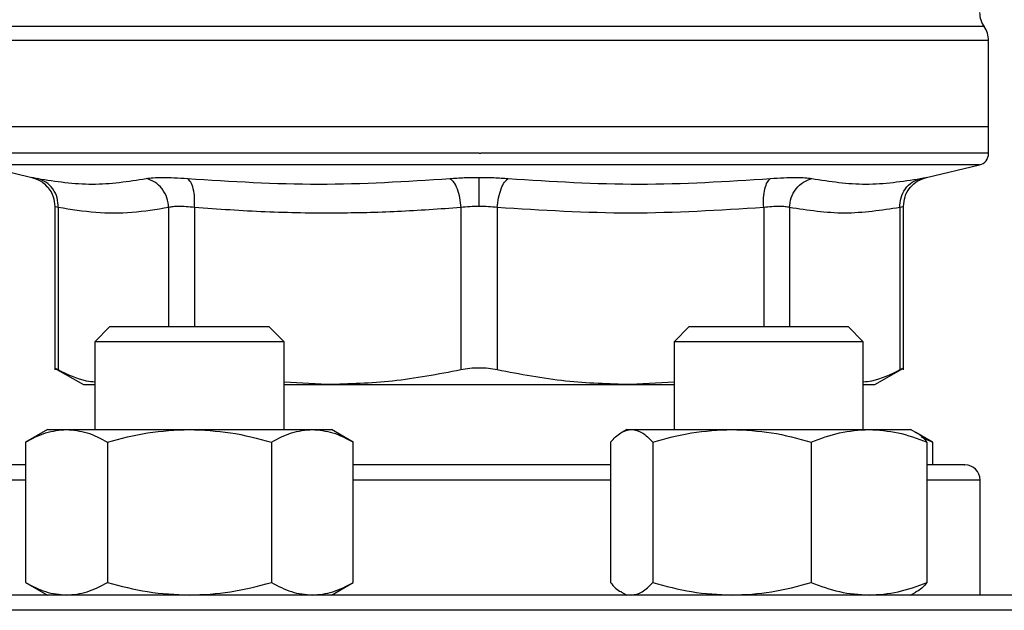
# Model space of a CAD drawing. Units: inches. Extents: x 0.4 to 10.6, y 0.4 to 8.1.
# Drawn here: x 6.3 to 6.4, y 6.2 to 6.2 of the extents above; entities that cross this region are included whole.
import ezdxf

# ---------------------------------------------------------------- set-up
doc = ezdxf.new("R2010")
doc.units = ezdxf.units.IN
doc.header["$MEASUREMENT"] = 0

msp = doc.modelspace()

# ---------------------------------------------------------------- linework, layer by layer
at = {"color": 8, "linetype": 'Continuous', "lineweight": 25}
for p, q in [((6.372468800991498, 6.232651863997897), (6.268199608322597, 6.232651863997897)), ((6.320078110955374, 6.231217412078462), (6.267738240090118, 6.231217412078462)), ((6.372930169223977, 6.231217412078462), (6.320334204657049, 6.231217412112049)), ((6.320334204657046, 6.2183880595151), (6.268687352313997, 6.2183880595151)), ((6.371981057000096, 6.2183880595151), (6.320334204657046, 6.2183880595151)), ((6.288291554497682, 6.213990819660032), (6.288291586498817, 6.201709436732132)), ((6.290955067661325, 6.213990819941158), (6.290954992209388, 6.201709436732132)), ((6.349713332155936, 6.213990819420613), (6.349713414572204, 6.201709436732133)), ((6.35237685544867, 6.213990819897974), (6.352376822983861, 6.201709436732133)), ((6.273522502835894, 6.185889431810879), (6.268615454657087, 6.185889431810879)), ((6.333893138753121, 6.18588943181088), (6.307351620171224, 6.18588943181088)), ((6.372052954657086, 6.18588943181088), (6.366569556867884, 6.18588943181088)), ((6.421896704657089, 6.172451931810881), (6.218771704657086, 6.172451931810879))]:
    msp.add_line(p, q, dxfattribs=at)
at = {"color": 7, "linetype": 'Continuous', "lineweight": 25}
for p, q in [((6.320334204657049, 6.231217412112049), (6.320078110955374, 6.231217412078462)), ((6.372930169223975, 6.222301833385475), (6.372930169223975, 6.231217412078462)), ((6.320334204657073, 6.222301833385475), (6.267738240090117, 6.222301833384687)), ((6.372930169223975, 6.222301833385672), (6.320334204657073, 6.222301833385475)), ((6.372930169223975, 6.219584264562271), (6.372930169223975, 6.222301833385303)), ((6.320334204657046, 6.219585807369185), (6.320531626848607, 6.219585807369185)), ((6.268687352313997, 6.2183880595151), (6.274154917858228, 6.217104405095308)), ((6.366513530503746, 6.217104414262822), (6.371981057000096, 6.2183880595151)), ((6.276527791949738, 6.214113630412768), (6.276527791949738, 6.197238143756906)), ((6.364140617364354, 6.197238143757082), (6.364140617364354, 6.214111551176415)), ((6.276902400549543, 6.21399083344116), (6.276902400549542, 6.19724324419891)), ((6.318450807994543, 6.213990818678117), (6.318450920048974, 6.19724324419891)), ((6.322217487581541, 6.213990829442267), (6.322217489265131, 6.19724324419891)), ((6.363765963881925, 6.213990819773467), (6.363766008764518, 6.19724324419891)), ((6.282233936503509, 6.201709436732132), (6.280671436503509, 6.200146936732133)), ((6.282233936503509, 6.201709436732132), (6.298640186503508, 6.201709436732132)), ((6.300202686503509, 6.200146936732133), (6.298640186503508, 6.201709436732132)), ((6.342028222810524, 6.201709436732133), (6.340465722810523, 6.200146936732133)), ((6.342028222810524, 6.201709436732133), (6.358434472810524, 6.201709436732133)), ((6.359996972810524, 6.200146936732134), (6.358434472810524, 6.201709436732133)), ((6.280671436503509, 6.200146936732133), (6.280671436503509, 6.191104275560879)), ((6.300202686503509, 6.200146936732133), (6.280671436503508, 6.200146936732133)), ((6.300202686503509, 6.191104275560879), (6.300202686503509, 6.200146936732133)), ((6.340465722810523, 6.200146936732133), (6.340465722810523, 6.191104275560814)), ((6.359996972810524, 6.200146936732134), (6.340465722810525, 6.200146936732133)), ((6.359996972810524, 6.191104275560814), (6.359996972810524, 6.200146936732134)), ((6.276522717367184, 6.197438891449198), (6.279487747964049, 6.195727030235956)), ((6.361180661350019, 6.195727030235943), (6.36414572189131, 6.197438908737608)), ((6.304702941496585, 6.195727030235941), (6.300202686503509, 6.195974608035554)), ((6.340465722810523, 6.195974608154053), (6.33596546690424, 6.195727030235956)), ((6.279487747964049, 6.195727030235956), (6.280671436503509, 6.195727030235956)), ((6.300202686503509, 6.195727030235943), (6.304702941496585, 6.195727030235943)), ((6.304702942409826, 6.195727030235941), (6.335965466904231, 6.195727030235941)), ((6.33596546690424, 6.195727030235956), (6.340465722810523, 6.195727030235956)), ((6.359996972810524, 6.195727030235943), (6.361180661350019, 6.195727030235943)), ((6.27578862400356, 6.191104275560879), (6.273522502825647, 6.189795929888795)), ((6.275788624003565, 6.191104275560878), (6.277751142502815, 6.191104275560878)), ((6.277751142502815, 6.191104275560878), (6.290437061503558, 6.191104275560877)), ((6.290437061503558, 6.191104275560877), (6.303122980504313, 6.191104275560874)), ((6.303122980504313, 6.191104275560874), (6.305085499003567, 6.191104275560874)), ((6.307351620163026, 6.189795929899445), (6.30508549900356, 6.191104275560879)), ((6.335582910310503, 6.191104275560814), (6.335053526272586, 6.190798635544017)), ((6.335582910310506, 6.191104275560813), (6.336082043714473, 6.191104275560813)), ((6.336082043714473, 6.191104275560813), (6.346440053204511, 6.191104275560813)), ((6.346440053204511, 6.191104275560813), (6.360589357300535, 6.191104275560813)), ((6.360589357300535, 6.191104275560813), (6.364879785310503, 6.191104275560813)), ((6.365409169350921, 6.190798635542575), (6.364879785310503, 6.191104275560814)), ((6.367145906488464, 6.189795929888791), (6.36540916935096, 6.190798635542641)), ((6.273522502825647, 6.189795929888793), (6.273522502835899, 6.175322777477046)), ((6.281979782149232, 6.189795929888792), (6.281979782169729, 6.175322777477044)), ((6.298894340827148, 6.189795929888794), (6.298894340837395, 6.175322777477049)), ((6.30735162017123, 6.175322777477042), (6.307351620163026, 6.189795929899444)), ((6.33389313876692, 6.189795929910028), (6.333893138753123, 6.17532277747698)), ((6.338270948656017, 6.189795929888729), (6.338270948675819, 6.175322777476981)), ((6.354609157718706, 6.189795929888727), (6.354609157733199, 6.175322777476979)), ((6.365958617242334, 6.190336704703938), (6.367145906488464, 6.189795929888788)), ((6.366569556873191, 6.189795929888729), (6.366569556867884, 6.175322777476985)), ((6.367145906488464, 6.189795929888788), (6.367145906478218, 6.18745193181088)), ((6.372052954657088, 6.174014431810881), (6.372052954657086, 6.18588943181088)), ((6.273522502835899, 6.175322777477042), (6.27578862400356, 6.174014431810878)), ((6.305085499003559, 6.174014431810878), (6.30735162017123, 6.175322777477049)), ((6.335053526270781, 6.174320071828649), (6.3355829103105, 6.174014431810813)), ((6.364879785310499, 6.174014431810813), (6.365409169350222, 6.174320071828651))]:
    msp.add_line(p, q, dxfattribs=at)
for centre, radius, start, end in [((6.374468062924764, 6.234086315576494), 0.002460629921259032, 179.7877878032745, 215.6590828113613), ((6.370469539302716, 6.231217412078462), 0.002460629921261059, 0, 35.65909257880507), ((6.371699854263345, 6.219585807369678), 0.001230314960629555, 283.2124009977827, 359.9688873409237), ((6.370490454657086, 6.18588943181088), 0.001562500000000355, 0, 90)]:
    msp.add_arc(centre, radius, start, end, dxfattribs=at)
at = {"color": 8, "linetype": 'Continuous', "lineweight": 25}
for points, knots in [([(6.320334204657046, 6.219585807369678), (6.318042018519465, 6.219585807369678), (6.313457646244304, 6.219585807369678), (6.306698466344459, 6.219585807369677), (6.300172044182219, 6.219585807369678), (6.293989768725518, 6.219585807369678), (6.288257219057352, 6.219585807369677), (6.283072056811027, 6.219585807369677), (6.278523498956395, 6.219585807369677), (6.274686541023103, 6.219585807369678), (6.271636552707814, 6.219585807369677), (6.269388742277642, 6.219585807369678), (6.268119017533808, 6.219585807369677), (6.267593096418596, 6.219585807369679), (6.267742472112496, 6.219585807369677), (6.267744583173397, 6.219585807369677)], [0, 0, 0, 0, 0.08323390244626092, 0.1664678048925278, 0.2497017073387938, 0.3329356097850602, 0.4161695122313242, 0.4994034146775923, 0.5826373171238576, 0.6658712195701232, 0.7491051220163888, 0.8323390244626546, 0.9155729269089206, 0.9988068293551862, 1, 1, 1, 1]), ([(6.372923826140696, 6.219585807369677), (6.37284225621304, 6.219585807369678), (6.372677930034288, 6.219585807369678), (6.37130155346718, 6.219585807369677), (6.369115386564956, 6.219585807369677), (6.366078650512009, 6.219585807369678), (6.362265877257896, 6.219585807369678), (6.357736066940924, 6.219585807369677), (6.352568172143056, 6.219585807369677), (6.346849963574872, 6.219585807369678), (6.340679187063843, 6.219585807369678), (6.334161060968291, 6.219585807369677), (6.327407161432398, 6.219585807369678), (6.322823471709871, 6.219585807369678), (6.320531626848607, 6.219585807369678)], [0, 0, 0, 0, 0.08223697729590645, 0.1656699793599147, 0.249102981423923, 0.3325359834879305, 0.4159689855519395, 0.4994019876159464, 0.5828349896799551, 0.666267991743963, 0.7497009938079712, 0.8331339958719797, 0.9165669979359876, 1, 1, 1, 1]), ([(6.274154918603021, 6.217104408267663), (6.274180700215394, 6.21709941996803), (6.274232355558062, 6.217089425545524), (6.274585387263327, 6.21701998240972), (6.274762217899938, 6.216985198922206)], [0, 0, 0, 0, 0.4991083407720788, 1, 1, 1, 1]), ([(6.365906119781461, 6.216985184820584), (6.366071320720237, 6.217017687744762), (6.366401696352178, 6.21708268842935), (6.366564749008292, 6.217114428984932), (6.366513541780372, 6.217104417819931), (6.366513530200148, 6.217104415555962)], [0, 0, 0, 0, 0.4999831783855317, 0.9998869240284673, 1, 1, 1, 1]), ([(6.276902400549575, 6.21399083344116), (6.276793594661588, 6.214025332381845), (6.276576387017131, 6.214094202125764), (6.276543970200898, 6.214104148709777), (6.276527791949771, 6.214109112748591)], [0, 0, 0, 0, 0.5009302884265419, 1, 1, 1, 1]), ([(6.364140613290255, 6.214110001959115), (6.364124562246504, 6.214104929161574), (6.364092272962683, 6.214094724404666), (6.363875153157734, 6.214025588255568), (6.363765963881925, 6.213990819773467)], [0, 0, 0, 0, 0.4971012624366135, 1, 1, 1, 1])]:
    msp.add_open_spline(points, degree=3, knots=knots, dxfattribs=at)
at = {"color": 7, "linetype": 'Continuous', "lineweight": 25}
for points, knots in [([(6.274095309435008, 6.217117775037265), (6.274419195594739, 6.217015295998328), (6.275086865997851, 6.216804042077213), (6.275886907043566, 6.216080770874891), (6.276428031183674, 6.215146931710011), (6.276495206259129, 6.214448874627287), (6.2765278151235, 6.214110016076277)], [0, 0, 0, 0, 0.2423831853941995, 0.4996572846279859, 0.7571181329785512, 0.9999999999999999, 0.9999999999999999, 0.9999999999999999, 0.9999999999999999]), ([(6.276902415500507, 6.213990833408672), (6.276882346136389, 6.214326637379), (6.276841002654053, 6.215018403467533), (6.276373657387968, 6.215945514032208), (6.275662799786375, 6.216666824727885), (6.275056520797198, 6.216881147088333), (6.274762214777886, 6.216985185595157)], [0, 0, 0, 0, 0.2427149182217914, 0.4999998941131114, 0.7572849406850299, 0.9999999999999999, 0.9999999999999999, 0.9999999999999999, 0.9999999999999999]), ([(6.274762217899936, 6.216985198922206), (6.276648815092007, 6.216697327386393), (6.280422008457931, 6.216121584470136), (6.284126511791359, 6.216697327489154), (6.285978762958229, 6.216985198920979)], [0, 0, 0, 0, 0.5000001349282637, 1, 1, 1, 1]), ([(6.285978762952889, 6.216985198922181), (6.286200968385151, 6.217019141424379), (6.286645295175282, 6.217087013586173), (6.287649035933541, 6.217113142148149), (6.288843202238787, 6.217086973737853), (6.289775211943481, 6.217019118795757), (6.290241226163247, 6.216985190642714)], [0, 0, 0, 0, 0.2500897922795656, 0.5000849597477979, 0.7500374553410449, 1, 1, 1, 1]), ([(6.288291554495546, 6.213990819660038), (6.288252127800424, 6.214326624577473), (6.288170907668753, 6.215018392414625), (6.287650122133059, 6.215945507988114), (6.286897690445401, 6.216666826794076), (6.286279063224414, 6.216881156744382), (6.285978762958028, 6.216985198951042)], [0, 0, 0, 0, 0.2427150372565937, 0.499999992999929, 0.7572849525525451, 1, 1, 1, 1]), ([(6.290955073783424, 6.213990819941092), (6.290966121701554, 6.214326624532003), (6.290988880738512, 6.21501839188636), (6.290848758414845, 6.215945504055202), (6.290595904235452, 6.216666815865762), (6.290357131530727, 6.216881138626436), (6.290241224102179, 6.216985177319209)], [0, 0, 0, 0, 0.2427149465331395, 0.4999999433324371, 0.757284984022961, 0.9999999999999999, 0.9999999999999999, 0.9999999999999999, 0.9999999999999999]), ([(6.290241226162782, 6.216985190642776), (6.294761487135964, 6.216697323638143), (6.3038019979581, 6.216121590337308), (6.312814057050741, 6.216697319843984), (6.317320081052454, 6.216985184243109)], [0, 0, 0, 0, 0.5000006152432933, 1, 1, 1, 1]), ([(6.317320080890984, 6.216985184331644), (6.317807374980519, 6.217019951300347), (6.318780592118919, 6.217089387418121), (6.319816820413956, 6.217099389264834), (6.320334204656975, 6.217104383143032)], [0, 0, 0, 0, 0.5007043858020195, 0.9999999999999999, 0.9999999999999999, 0.9999999999999999, 0.9999999999999999]), ([(6.317320080682175, 6.216985170881737), (6.317450477600756, 6.216881132973248), (6.317719099104787, 6.216666811808614), (6.318072384549627, 6.215945501407111), (6.318341580021698, 6.215018390078584), (6.318415117282951, 6.214326623079812), (6.318450814470107, 6.213990818678035)], [0, 0, 0, 0, 0.2427149824886166, 0.5000000334090553, 0.7572850541186413, 1, 1, 1, 1]), ([(6.320334204653701, 6.214110013500467), (6.320334204628768, 6.214443308774486), (6.320334204577405, 6.215129905044013), (6.320334204508065, 6.216052825487771), (6.320334204453471, 6.216776160878868), (6.320334204436517, 6.216997032517887), (6.320334204428277, 6.217104369707919)], [0, 0, 0, 0, 0.2424455866220795, 0.4994437314728465, 0.7567442177901167, 1, 1, 1, 1]), ([(6.320334204657046, 6.217104383143077), (6.320851674918774, 6.217099393414091), (6.32188784852794, 6.217089402066038), (6.322860995316003, 6.217019960944426), (6.323348147750742, 6.216985199064841)], [0, 0, 0, 0, 0.4994049811259951, 1, 1, 1, 1]), ([(6.322217488165752, 6.213990829394138), (6.322253182954433, 6.214326633484031), (6.322326715250323, 6.215018399610436), (6.322595892402789, 6.215945512743194), (6.322949154332107, 6.216666829183522), (6.323217758975554, 6.216881157586668), (6.323348147751092, 6.216985199042135)], [0, 0, 0, 0, 0.2427150417842618, 0.4999999980017156, 0.7572849553429487, 1, 1, 1, 1]), ([(6.323348147750742, 6.216985199064841), (6.327854194154847, 6.216697328678888), (6.336866286725559, 6.216121587922151), (6.345906832307462, 6.216697318706747), (6.350427104979288, 6.21698518409146)], [0, 0, 0, 0, 0.500000013176847, 1, 1, 1, 1]), ([(6.349713332162265, 6.213990819420613), (6.349702276895156, 6.214326623135284), (6.349679502725357, 6.215018388494058), (6.349819608608669, 6.215945500641188), (6.350072446515393, 6.216666816009258), (6.350311204818319, 6.216881143511559), (6.350427105278227, 6.216985184526187)], [0, 0, 0, 0, 0.2427150463529852, 0.5000000112676409, 0.7572849700421942, 1, 1, 1, 1]), ([(6.350427105313953, 6.216985184295096), (6.350893201058368, 6.217019117808462), (6.35182531199202, 6.217086978970478), (6.353019515924521, 6.217113136780084), (6.354023204002121, 6.217087000706663), (6.354467502568551, 6.217019131007894), (6.354689690017447, 6.216985190328437)], [0, 0, 0, 0, 0.2499989276924506, 0.4999546481490169, 0.7499343696903599, 0.9999999999999999, 0.9999999999999999, 0.9999999999999999, 0.9999999999999999]), ([(6.352376840265483, 6.213990819897905), (6.352416270770766, 6.214326624482249), (6.35249749877363, 6.215018391821835), (6.353018301201548, 6.215945503857932), (6.353770750740203, 6.216666815444259), (6.354389387573962, 6.216881138026364), (6.354689692436333, 6.216985176631909)], [0, 0, 0, 0, 0.2427149483040444, 0.4999999460832825, 0.7572849866296822, 1, 1, 1, 1]), ([(6.354689690017389, 6.216985190328504), (6.356541922466324, 6.216697323593972), (6.360246387308026, 6.216121590133637), (6.364019542097105, 6.216697319876668), (6.365906119463041, 6.21698518474382)], [0, 0, 0, 0, 0.5000000075811379, 1, 1, 1, 1]), ([(6.363765963897088, 6.213990819773467), (6.36378602993095, 6.214326623502401), (6.363827366540713, 6.215018388890418), (6.364294699778863, 6.215945501076131), (6.36500554506808, 6.216666816485361), (6.365611817067444, 6.216881144020745), (6.365906119727368, 6.216985185051543)], [0, 0, 0, 0, 0.2427150461867815, 0.5000000108290372, 0.7572849695699486, 1, 1, 1, 1]), ([(6.364140594729969, 6.214110016827512), (6.364173203755183, 6.214448875490817), (6.364240379163992, 6.215146932825748), (6.364781504083654, 6.216080772072393), (6.365581545914651, 6.216804043065594), (6.366249216716143, 6.217015296641063), (6.366573103057577, 6.217117775508673)], [0, 0, 0, 0, 0.2428818600349568, 0.5003427159444632, 0.7576168235274495, 1, 1, 1, 1]), ([(6.290955067661795, 6.213990819941158), (6.290664547337949, 6.214024607846143), (6.290084589902326, 6.214092057677091), (6.289338789320387, 6.214117619331386), (6.288710784539199, 6.214092057143188), (6.288431472207668, 6.214024607593637), (6.288291554497682, 6.213990819660032)], [0, 0, 0, 0, 0.2504656682797491, 0.4999974692434889, 0.7495305391386237, 1, 1, 1, 1]), ([(6.320334204657027, 6.21411001350046), (6.320012032536616, 6.214104935074805), (6.319364007208407, 6.214094720198209), (6.318756358309283, 6.214025583427895), (6.318450807994543, 6.213990818678117)], [0, 0, 0, 0, 0.4971597658092249, 1, 1, 1, 1]), ([(6.322217487581528, 6.213990829442267), (6.321911963776498, 6.214025591040404), (6.321304349695647, 6.214094723579842), (6.320656365785697, 6.214104936096683), (6.320334204657027, 6.21411001350046)], [0, 0, 0, 0, 0.5028254193906515, 1, 1, 1, 1]), ([(6.352376855447443, 6.213990819897974), (6.352236940360471, 6.214024607111437), (6.351957631474602, 6.214092055655785), (6.351329631800729, 6.214117616634104), (6.350583826263909, 6.214092054819107), (6.350003859143542, 6.214024606685908), (6.349713332155936, 6.213990819420613)], [0, 0, 0, 0, 0.2504646602240982, 0.4999961527425872, 0.7495295742910986, 1, 1, 1, 1]), ([(6.288291554496566, 6.213990819660032), (6.287030501970825, 6.213787482303027), (6.284529044884032, 6.21338413695277), (6.280726084313295, 6.213377333419364), (6.278194020875476, 6.213783596350681), (6.276902400549543, 6.21399083344116)], [0, 0, 0, 0, 0.3324651026375301, 0.6594865559745063, 0.9999999999999999, 0.9999999999999999, 0.9999999999999999, 0.9999999999999999]), ([(6.318450807993979, 6.213990818678117), (6.316273338089583, 6.213835308748911), (6.311979391433407, 6.213528644882206), (6.305248050622636, 6.213372489095957), (6.298254222509084, 6.213477094193253), (6.293392868237703, 6.213819243786047), (6.290955067661325, 6.213990819941158)], [0, 0, 0, 0, 0.2378482949678225, 0.4690342166345686, 0.7337390734212778, 1, 1, 1, 1]), ([(6.34971333215652, 6.213990819420613), (6.345131034177874, 6.213702963688344), (6.33596575401017, 6.213127209242339), (6.326800471127956, 6.213702941715682), (6.322217487581541, 6.213990829442267)], [0, 0, 0, 0, 0.4999626737863632, 1, 1, 1, 1]), ([(6.363765963883195, 6.213990819773467), (6.36186784348307, 6.213702956836479), (6.35807147429227, 6.213127211491196), (6.354275104526725, 6.213702943938759), (6.35237685544867, 6.213990819897974)], [0, 0, 0, 0, 0.4999830903499333, 0.9999999999999999, 0.9999999999999999, 0.9999999999999999, 0.9999999999999999]), ([(6.276902400549343, 6.197243244198609), (6.27679330027093, 6.197299458774626), (6.276576200601221, 6.197411320687936), (6.276543906831685, 6.19742775768764), (6.276527841825887, 6.197435934512438)], [0, 0, 0, 0, 0.5025354417095284, 1, 1, 1, 1]), ([(6.280671436503509, 6.195982739307405), (6.280388560164411, 6.196012181802933), (6.279121145566392, 6.196144097567799), (6.277872421016473, 6.196762704640922), (6.276902401343215, 6.197243243788633)], [0, 0, 0, 0, 0.2231916371635595, 1, 1, 1, 1]), ([(6.3184509181325, 6.197243243788662), (6.316106715328473, 6.196795749685807), (6.311557716858601, 6.195927373457576), (6.306940703391476, 6.195792432861173), (6.304702942409826, 6.195727030235941)], [0, 0, 0, 0, 0.5153228385439615, 0.9999999999999999, 0.9999999999999999, 0.9999999999999999, 0.9999999999999999]), ([(6.322217489265149, 6.197243244198609), (6.321913662638058, 6.197298271582164), (6.321308978504263, 6.197407788598754), (6.320334012352082, 6.197449969733559), (6.319359167278416, 6.197407743252791), (6.318754650338139, 6.197298254931016), (6.318450920048943, 6.197243244198609)], [0, 0, 0, 0, 0.2512615745454882, 0.5000677162982374, 0.7488166716426776, 0.9999999999999999, 0.9999999999999999, 0.9999999999999999, 0.9999999999999999]), ([(6.33596546690424, 6.195727030235956), (6.333728389417996, 6.195792395374727), (6.32911138089379, 6.19592729968839), (6.324562370961271, 6.196795640064096), (6.322217491181726, 6.197243243788634)], [0, 0, 0, 0, 0.4845296417616621, 0.9999999999999999, 0.9999999999999999, 0.9999999999999999, 0.9999999999999999]), ([(6.363766007970893, 6.197243243788643), (6.362796129656233, 6.196762770298349), (6.361547402070578, 6.196144156094447), (6.360279993639891, 6.196012235396394), (6.359996972810524, 6.195982776616989)], [0, 0, 0, 0, 0.7766932722583716, 1, 1, 1, 1]), ([(6.364140567488689, 6.197435934512758), (6.364140576085919, 6.197435938919425), (6.364171903385623, 6.197451996298748), (6.364071616459847, 6.197400790297614), (6.363868208155641, 6.197295929767768), (6.363766008764749, 6.197243244198609)], [0, 0, 0, 0, 0.0001365669450644043, 0.4976339130723933, 1, 1, 1, 1]), ([(6.273522502825647, 6.189795929888793), (6.274209252497482, 6.190161609906275), (6.27559534319388, 6.190899674576528), (6.277028203994539, 6.191035663455009), (6.277751142502815, 6.191104275560878)], [0, 0, 0, 0, 0.4954579621807376, 0.9999999999999999, 0.9999999999999999, 0.9999999999999999, 0.9999999999999999]), ([(6.277751142502815, 6.191104275560878), (6.278459700442049, 6.19103834742628), (6.279892546903474, 6.190905027496973), (6.281278963450775, 6.190168325067441), (6.281979782149232, 6.189795929888792)], [0, 0, 0, 0, 0.4945107227537592, 1, 1, 1, 1]), ([(6.281979782149232, 6.189795929888792), (6.283353281492899, 6.190161609906275), (6.28612546288569, 6.19089967457653), (6.288991184487007, 6.191035663455009), (6.290437061503558, 6.191104275560877)], [0, 0, 0, 0, 0.4954579621808587, 1, 1, 1, 1]), ([(6.290437061503558, 6.191104275560877), (6.291854177379549, 6.191038347426279), (6.294719870297383, 6.190905027496973), (6.297492703417392, 6.190168325067442), (6.298894340827148, 6.189795929888794)], [0, 0, 0, 0, 0.4945107227542195, 1, 1, 1, 1]), ([(6.298894340827148, 6.189795929888794), (6.299581090498979, 6.190161609906276), (6.300967181195369, 6.190899674576533), (6.302400041996035, 6.191035663455007), (6.303122980504313, 6.191104275560874)], [0, 0, 0, 0, 0.495457962180692, 1, 1, 1, 1]), ([(6.303122980504313, 6.191104275560874), (6.303831538449049, 6.191038347423961), (6.305264384912305, 6.190905027490842), (6.306650801465857, 6.190168325070889), (6.307351620163026, 6.189795929899444)], [0, 0, 0, 0, 0.4945107259608456, 1, 1, 1, 1]), ([(6.33389313876692, 6.189795929910028), (6.334248626555834, 6.190161609924859), (6.33496611989075, 6.190899674582872), (6.335707823212494, 6.191035663457511), (6.336082043714473, 6.191104275560813)], [0, 0, 0, 0, 0.4954579668060495, 1, 1, 1, 1]), ([(6.336082043714473, 6.191104275560813), (6.336448820293678, 6.191038347426213), (6.337190516201021, 6.190905027496904), (6.337908178207205, 6.190168325067376), (6.338270948656017, 6.189795929888729)], [0, 0, 0, 0, 0.4945107227545112, 1, 1, 1, 1]), ([(6.338270948656017, 6.189795929888729), (6.339597647144458, 6.19016160990621), (6.342275368746916, 6.190899674576463), (6.345043443252586, 6.191035663454944), (6.346440053204511, 6.191104275560813)], [0, 0, 0, 0, 0.495457962180737, 1, 1, 1, 1]), ([(6.346440053204511, 6.191104275560813), (6.347808882028344, 6.191038347426215), (6.350576928828643, 6.190905027496907), (6.35325527994745, 6.190168325067376), (6.354609157718706, 6.189795929888727)], [0, 0, 0, 0, 0.4945107227537526, 1, 1, 1, 1]), ([(6.354609157718706, 6.189795929888727), (6.355580368418569, 6.190161609906209), (6.35754059668009, 6.190899674576466), (6.359566967857371, 6.191035663454945), (6.360589357300535, 6.191104275560813)], [0, 0, 0, 0, 0.4954579621808518, 1, 1, 1, 1]), ([(6.360589357300535, 6.191104275560813), (6.361591409545166, 6.191038347426214), (6.363617760438121, 6.190905027496909), (6.365578449550746, 6.190168325067378), (6.366569556873191, 6.189795929888729)], [0, 0, 0, 0, 0.4945107227542104, 1, 1, 1, 1]), ([(6.366569556873191, 6.189795929888729), (6.366215751499894, 6.190203449726091), (6.365829600588921, 6.190648225776185), (6.365430358039118, 6.190767427150346), (6.365396915893654, 6.190777411932019)], [0, 0, 0, 0, 0.9162360187273119, 1, 1, 1, 1]), ([(6.273522502827308, 6.187451931810878), (6.273080526055671, 6.187451931810878), (6.272030155374735, 6.187451931810878), (6.270987328766529, 6.187451931810878), (6.270277077759307, 6.187451931810878), (6.270232089278337, 6.187451931810878), (6.270211492659203, 6.187451931810878)], [0, 0, 0, 0, 0.20566855954765, 0.4887773267797544, 0.7659521178420765, 0.9999999999999999, 0.9999999999999999, 0.9999999999999999, 0.9999999999999999]), ([(6.333893138764685, 6.18745193181088), (6.332476799843344, 6.18745193181088), (6.329426693844037, 6.18745193181088), (6.324611616049188, 6.18745193181088), (6.319075249399222, 6.18745193181088), (6.31326117815106, 6.18745193181088), (6.309254604960811, 6.18745193181088), (6.307351620164354, 6.18745193181088)], [0, 0, 0, 0, 0.1634642447537552, 0.3520225745992565, 0.5406050216740503, 0.7818031475249649, 0.9999999999999999, 0.9999999999999999, 0.9999999999999999, 0.9999999999999999]), ([(6.370456916654972, 6.18745193181088), (6.370467414652529, 6.18745193181088), (6.370564147580051, 6.18745193181088), (6.37008384929151, 6.18745193181088), (6.368764393439379, 6.187451931810881), (6.367535189803811, 6.187451931810878), (6.366604027323297, 6.18745193181088), (6.366569556872332, 6.18745193181088)], [0, 0, 0, 0, 0.03959892978336638, 0.3648810531698085, 0.6812925339491128, 0.9882018548741097, 1, 1, 1, 1]), ([(6.273522502835899, 6.175322777477046), (6.27420925250793, 6.174957097460293), (6.275595343201095, 6.174219032793442), (6.277028203998196, 6.174083043916031), (6.27775114250282, 6.174014431810878)], [0, 0, 0, 0, 0.4954579634770198, 1, 1, 1, 1]), ([(6.27775114250282, 6.174014431810878), (6.278459700449731, 6.174080359947822), (6.27989254690995, 6.174213679880315), (6.281278963471882, 6.174950382305066), (6.281979782169729, 6.175322777477044)], [0, 0, 0, 0, 0.4945107285289292, 1, 1, 1, 1]), ([(6.281979782169729, 6.175322777477044), (6.283353281513792, 6.174957097460292), (6.286125462900132, 6.174219032793443), (6.288991184494324, 6.174083043916031), (6.290437061503566, 6.174014431810878)], [0, 0, 0, 0, 0.4954579634768478, 1, 1, 1, 1]), ([(6.290437061503566, 6.174014431810878), (6.291854177397395, 6.174080359947824), (6.294719870317841, 6.174213679880323), (6.297492703441704, 6.174950382305072), (6.298894340837395, 6.175322777477049)], [0, 0, 0, 0, 0.494510728529283, 1, 1, 1, 1]), ([(6.298894340837395, 6.175322777477049), (6.299581090509424, 6.174957097460295), (6.30096718120259, 6.17421903279344), (6.302400041999688, 6.174083043916031), (6.303122980504309, 6.174014431810879)], [0, 0, 0, 0, 0.4954579634769469, 1, 1, 1, 1]), ([(6.303122980504309, 6.174014431810879), (6.303831538451224, 6.174080359947824), (6.305264384911444, 6.174213679880318), (6.306650801473381, 6.174950382305067), (6.30735162017123, 6.175322777477042)], [0, 0, 0, 0, 0.4945107285290469, 0.9999999999999999, 0.9999999999999999, 0.9999999999999999, 0.9999999999999999]), ([(6.333893138753123, 6.17532277747698), (6.334246944126514, 6.174915257640104), (6.334633095035783, 6.174470481592623), (6.335032337583768, 6.174351280219135), (6.335065779727371, 6.174341295438029)], [0, 0, 0, 0, 0.916236023012415, 0.9999999999999999, 0.9999999999999999, 0.9999999999999999, 0.9999999999999999]), ([(6.336082043714473, 6.174014431810808), (6.336448820296914, 6.174080359947755), (6.337190516202137, 6.17421367988025), (6.337908178223485, 6.174950382305002), (6.338270948675819, 6.175322777476981)], [0, 0, 0, 0, 0.4945107285289498, 1, 1, 1, 1]), ([(6.338270948675819, 6.175322777476981), (6.339597647164641, 6.174957097460229), (6.342275368760862, 6.174219032793377), (6.345043443259645, 6.174083043915966), (6.34644005320451, 6.174014431810813)], [0, 0, 0, 0, 0.4954579634770198, 1, 1, 1, 1]), ([(6.34644005320451, 6.174014431810813), (6.347808882045204, 6.174080359947757), (6.350576928847275, 6.17421367988025), (6.353255279973607, 6.174950382305001), (6.354609157733199, 6.175322777476979)], [0, 0, 0, 0, 0.4945107285289298, 1, 1, 1, 1]), ([(6.354609157733199, 6.175322777476979), (6.355580368433342, 6.174957097460227), (6.357540596690302, 6.174219032793379), (6.359566967862547, 6.174083043915966), (6.360589357300542, 6.174014431810813)], [0, 0, 0, 0, 0.4954579634768628, 1, 1, 1, 1]), ([(6.360589357300542, 6.174014431810813), (6.361591409558797, 6.17408035994776), (6.363617760455644, 6.174213679880257), (6.365578449560625, 6.174950382305006), (6.366569556867884, 6.175322777476985)], [0, 0, 0, 0, 0.4945107285293067, 1, 1, 1, 1]), ([(6.366569556867884, 6.175322777476985), (6.366215751494489, 6.174915257640105), (6.365829600585218, 6.174470481592621), (6.365430358037235, 6.174351280219135), (6.365396915893633, 6.174341295438029)], [0, 0, 0, 0, 0.9162360230132948, 1, 1, 1, 1]), ([(6.282065861420506, 6.174014431810881), (6.279278981474705, 6.174014431810881), (6.273705122134598, 6.174014431810881), (6.265698721426117, 6.174014431810881), (6.257959542319115, 6.174014431810881), (6.250582592850142, 6.17401443181088), (6.243743506466695, 6.17401443181088), (6.237583586744541, 6.17401443181088), (6.232227224774724, 6.17401443181088), (6.227782580899879, 6.17401443181088), (6.224318218962924, 6.17401443181088), (6.221917854858452, 6.17401443181088), (6.220535568831847, 6.174014431810879), (6.220442746479375, 6.174014431810879), (6.220400648092097, 6.174014431810879)], [0, 0, 0, 0, 0.07766367084412042, 0.1553301130798702, 0.236625790243347, 0.3199850363937346, 0.4050720324079773, 0.4915025220248623, 0.5788524635284095, 0.6666694962000336, 0.7544865288716575, 0.8418364703752047, 0.928266959992089, 1, 1, 1, 1]), ([(6.420267761222076, 6.174014431810882), (6.420288994431359, 6.174014431810882), (6.420442771458989, 6.174014431810882), (6.419794835651882, 6.174014431810882), (6.418329516507633, 6.174014431810882), (6.415963279365736, 6.174014431810882), (6.41285147171912, 6.174014431810882), (6.408964198029231, 6.174014431810882), (6.404261103545291, 6.174014431810882), (6.3986985521289, 6.174014431810882), (6.392219772663029, 6.174014431810882), (6.384894009296132, 6.174014431810882), (6.376790454280225, 6.174014431810882), (6.368007849855641, 6.174014431810882), (6.358670882612349, 6.174014431810882), (6.348924633988985, 6.174014431810882), (6.338927235669433, 6.174014431810882), (6.328841167003313, 6.174014431810882), (6.318825809173347, 6.174014431810882), (6.309025856519431, 6.174014431810881), (6.299629061542237, 6.174014431810881), (6.290610753137444, 6.174014431810881), (6.284914192536596, 6.174014431810881), (6.282065861420506, 6.174014431810881)], [0, 0, 0, 0, 0.008012318968822424, 0.05802752561177583, 0.1068045993052533, 0.1534016538731523, 0.2000020386298211, 0.2465990932219469, 0.2931994779933667, 0.341976551686844, 0.3919917583297977, 0.4430436078223299, 0.4949015479798179, 0.5473111555075546, 0.6000010158251305, 0.6526908761427065, 0.7051004836704433, 0.7569584238279317, 0.8080102733204639, 0.8580254799634175, 0.9068025536568952, 0.953400445468879, 1, 1, 1, 1])]:
    msp.add_open_spline(points, degree=3, knots=knots, dxfattribs=at)

doc.saveas('drawing.dxf')
